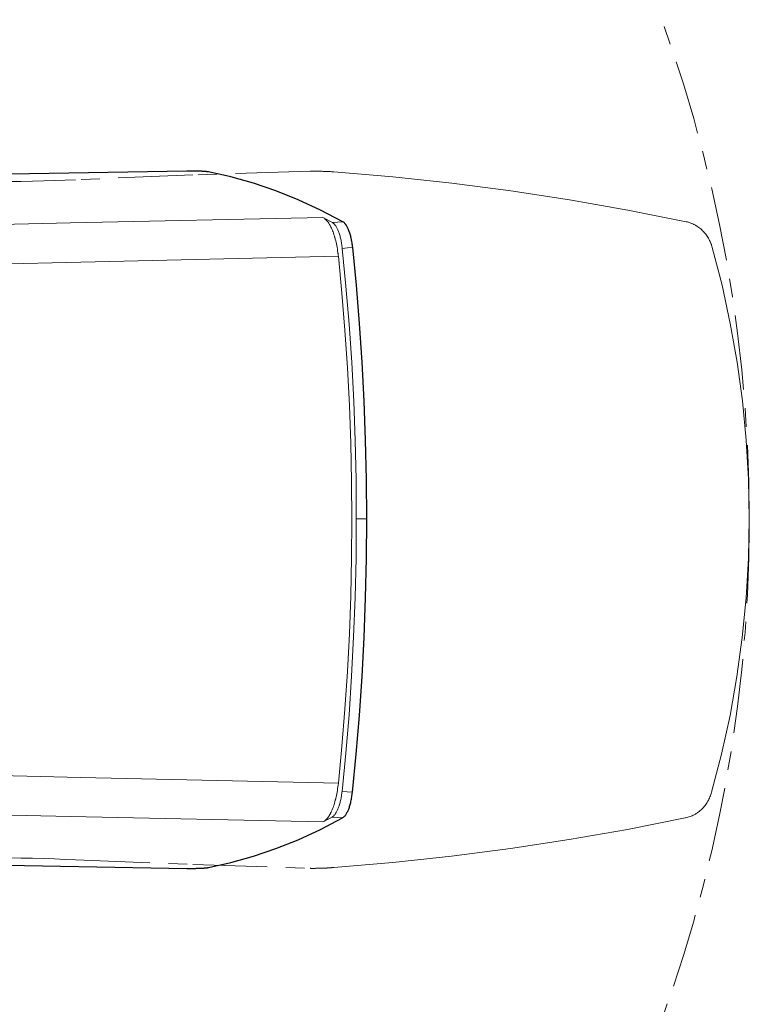
# Model space of a CAD drawing. Units: inches. Extents: x 90 to 248, y -545 to -374.
# Drawn here: x 206 to 225, y -519 to -493 of the extents above; entities that cross this region are included whole.
import ezdxf

# ---------------------------------------------------------------- set-up
doc = ezdxf.new("R2010")
doc.units = ezdxf.units.IN
doc.header["$MEASUREMENT"] = 0
doc.linetypes.add('AI-Linetype-12', pattern=[3.499997, 2, -0.499999, 0.499999, -0.499999])
doc.linetypes.add('AI-Linetype-8', pattern=[3.499997, 2, -0.499999, 0.499999, -0.499999])
doc.layers.add('ULISSE 2 (BASE SOPRA)', color=7, linetype='Continuous')
doc.layers.add('ULISSE 2 (BASE SOTTO)', color=7, linetype='Continuous')

# ---------------------------------------------------------------- blocks, each defined once
blk = doc.blocks.new('block 2')
at = {"layer": 'ULISSE 2 (BASE SOTTO)', "color": 7, "lineweight": 25}
blk.add_lwpolyline([(204.526, -515.215), (210.335, -515.318), (210.357, -515.318), (210.379, -515.318), (210.401, -515.319), (210.424, -515.319), (210.447, -515.319), (210.469, -515.319), (210.48, -515.319), (210.492, -515.319), (210.497, -515.319), (210.503, -515.319), (210.509, -515.319), (210.514, -515.318), (210.537, -515.318), (210.559, -515.318), (210.581, -515.318), (210.602, -515.317), (210.624, -515.317), (210.644, -515.316), (210.65, -515.316), (210.655, -515.316), (210.66, -515.315), (210.665, -515.315), (210.675, -515.315), (210.686, -515.315), (210.705, -515.314), (210.724, -515.313), (210.743, -515.312), (210.761, -515.311), (210.778, -515.311), (210.795, -515.309), (210.799, -515.309), (210.803, -515.309), (210.807, -515.308), (210.811, -515.308), (210.818, -515.308), (210.826, -515.307), (210.84, -515.306), (210.854, -515.305), (210.866, -515.304), (210.878, -515.302), (210.884, -515.301), (210.89, -515.301), (210.892, -515.3), (210.895, -515.3), (210.897, -515.3), (210.9, -515.299), (210.909, -515.298), (210.917, -515.296), (211.521, -515.162), (212.124, -514.993), (212.725, -514.788), (213.324, -514.549), (213.921, -514.273), (214.516, -513.963), (214.527, -513.956), (214.539, -513.948), (214.55, -513.939), (214.561, -513.928), (214.573, -513.917), (214.583, -513.905), (214.594, -513.891), (214.605, -513.877), (214.615, -513.861), (214.625, -513.845), (214.635, -513.827), (214.645, -513.808), (214.655, -513.789), (214.664, -513.768), (214.673, -513.747), (214.682, -513.725), (214.691, -513.702), (214.699, -513.678), (214.707, -513.654), (214.715, -513.628), (214.722, -513.602), (214.729, -513.575), (214.736, -513.547), (214.743, -513.519), (214.749, -513.49), (214.755, -513.461), (214.76, -513.431), (214.765, -513.401), (214.77, -513.37), (214.774, -513.339), (214.779, -513.306), (214.782, -513.274), (214.884, -512.251), (214.97, -511.215), (215.041, -510.17), (215.096, -509.117), (215.135, -508.059), (215.159, -506.996), (215.167, -505.931), (215.159, -504.876), (215.136, -503.823), (215.097, -502.773), (215.043, -501.729), (214.973, -500.693), (214.889, -499.667), (214.789, -498.651), (214.785, -498.619), (214.781, -498.586), (214.78, -498.579), (214.779, -498.571), (214.778, -498.563), (214.777, -498.555), (214.774, -498.539), (214.772, -498.524), (214.767, -498.493), (214.761, -498.463), (214.756, -498.434), (214.749, -498.405), (214.743, -498.377), (214.736, -498.349), (214.729, -498.322), (214.721, -498.296), (214.72, -498.289), (214.718, -498.283), (214.716, -498.276), (214.714, -498.27), (214.71, -498.258), (214.706, -498.245), (214.697, -498.221), (214.689, -498.198), (214.68, -498.176), (214.671, -498.155), (214.662, -498.135), (214.652, -498.115), (214.642, -498.096), (214.632, -498.078), (214.629, -498.074), (214.627, -498.07), (214.624, -498.066), (214.622, -498.062), (214.616, -498.054), (214.611, -498.046), (214.6, -498.032), (214.59, -498.018), (214.579, -498.006), (214.568, -497.994), (214.557, -497.984), (214.545, -497.975), (214.534, -497.967), (214.523, -497.96), (213.926, -497.649), (213.328, -497.373), (212.728, -497.132), (212.126, -496.927), (211.522, -496.757), (210.917, -496.623), (210.909, -496.621), (210.9, -496.62), (210.89, -496.619), (210.879, -496.617), (210.867, -496.616), (210.854, -496.615), (210.847, -496.614), (210.841, -496.613), (210.833, -496.613), (210.826, -496.612), (210.811, -496.611), (210.795, -496.61), (210.778, -496.609), (210.761, -496.608), (210.743, -496.607), (210.725, -496.606), (210.715, -496.606), (210.705, -496.606), (210.696, -496.605), (210.686, -496.605), (210.666, -496.604), (210.645, -496.603), (210.624, -496.603), (210.603, -496.602), (210.581, -496.602), (210.559, -496.601), (210.554, -496.601), (210.548, -496.601), (210.542, -496.601), (210.537, -496.601), (210.526, -496.601), (210.515, -496.601), (210.492, -496.601), (210.47, -496.601), (210.447, -496.601), (210.425, -496.601), (210.413, -496.601), (210.402, -496.601), (210.396, -496.601), (210.391, -496.601), (210.385, -496.601), (210.38, -496.601), (210.357, -496.601), (210.335, -496.602), (204.526, -496.704)], dxfattribs=at)
blk = doc.blocks.new('block 3')
at = {"layer": 'ULISSE 2 (BASE SOTTO)', "color": 7, "linetype": 'AI-Linetype-8', "lineweight": 9}
blk.add_lwpolyline([(205.573, -515.034), (205.891, -515.041), (206.198, -515.048), (206.498, -515.055), (206.791, -515.066), (207.076, -515.077), (207.351, -515.087), (210.498, -515.214), (213.645, -515.317), (213.659, -515.317), (213.67, -515.32), (213.684, -515.32), (213.701, -515.32), (213.716, -515.32), (213.733, -515.32), (213.74, -515.32), (213.747, -515.32), (213.754, -515.32), (213.758, -515.32), (213.761, -515.32), (213.765, -515.32), (213.786, -515.32), (213.804, -515.317), (213.821, -515.317), (213.843, -515.317), (213.864, -515.317), (213.885, -515.317), (213.888, -515.317), (213.895, -515.317), (213.899, -515.317), (213.906, -515.317), (213.917, -515.317), (213.927, -515.317), (213.948, -515.313), (213.97, -515.313), (213.994, -515.313), (214.015, -515.313), (214.037, -515.309), (214.061, -515.309), (214.065, -515.309), (214.072, -515.309), (214.079, -515.309), (214.082, -515.309), (214.093, -515.309), (214.107, -515.306), (214.128, -515.306), (214.149, -515.306), (214.171, -515.302), (214.195, -515.302), (214.206, -515.302), (214.216, -515.302), (214.22, -515.299), (214.227, -515.299), (214.231, -515.299), (214.238, -515.299), (214.259, -515.299), (214.28, -515.295), (215.864, -515.161), (217.444, -514.992), (219.021, -514.787), (220.595, -514.547), (222.161, -514.272), (223.713, -513.962), (223.724, -513.962), (223.752, -513.955), (223.784, -513.948), (223.812, -513.937), (223.844, -513.93), (223.872, -513.916), (223.9, -513.905), (223.928, -513.891), (223.957, -513.877), (223.985, -513.863), (224.01, -513.845), (224.038, -513.828), (224.063, -513.81), (224.087, -513.789), (224.112, -513.768), (224.137, -513.747), (224.158, -513.725), (224.182, -513.701), (224.204, -513.68), (224.225, -513.655), (224.246, -513.627), (224.264, -513.602), (224.285, -513.574), (224.302, -513.546), (224.32, -513.517), (224.334, -513.489), (224.348, -513.461), (224.366, -513.433), (224.376, -513.401), (224.391, -513.369), (224.401, -513.337), (224.412, -513.306), (224.422, -513.274), (224.687, -512.251), (224.916, -511.214), (225.1, -510.169), (225.244, -509.118), (225.35, -508.06), (225.41, -506.994), (225.431, -505.933), (225.41, -504.874), (225.35, -503.823), (225.248, -502.772), (225.107, -501.731), (224.923, -500.694), (224.701, -499.667), (224.44, -498.651), (224.429, -498.62), (224.419, -498.588), (224.415, -498.577), (224.415, -498.57), (224.412, -498.563), (224.408, -498.556), (224.401, -498.538), (224.394, -498.524), (224.384, -498.493), (224.366, -498.464), (224.352, -498.433), (224.338, -498.404), (224.32, -498.376), (224.302, -498.348), (224.281, -498.323), (224.264, -498.295), (224.257, -498.288), (224.253, -498.284), (224.246, -498.277), (224.242, -498.27), (224.232, -498.256), (224.221, -498.246), (224.2, -498.221), (224.175, -498.2), (224.154, -498.175), (224.13, -498.154), (224.105, -498.136), (224.08, -498.115), (224.055, -498.097), (224.027, -498.08), (224.02, -498.073), (224.013, -498.069), (224.006, -498.066), (223.999, -498.062), (223.988, -498.055), (223.974, -498.045), (223.946, -498.03), (223.918, -498.02), (223.89, -498.006), (223.861, -497.995), (223.83, -497.985), (223.801, -497.974), (223.77, -497.967), (223.741, -497.96), (222.175, -497.649), (220.605, -497.374), (219.032, -497.131), (217.451, -496.926), (215.867, -496.757), (214.28, -496.623), (214.259, -496.623), (214.238, -496.619), (214.216, -496.619), (214.195, -496.616), (214.174, -496.616), (214.149, -496.616), (214.139, -496.616), (214.128, -496.612), (214.118, -496.612), (214.107, -496.612), (214.082, -496.612), (214.061, -496.609), (214.037, -496.609), (214.015, -496.609), (213.994, -496.609), (213.97, -496.605), (213.959, -496.605), (213.948, -496.605), (213.938, -496.605), (213.927, -496.605), (213.906, -496.605), (213.885, -496.602), (213.864, -496.602), (213.843, -496.602), (213.825, -496.602), (213.804, -496.602), (213.8, -496.602), (213.793, -496.602), (213.79, -496.602), (213.786, -496.602), (213.776, -496.602), (213.765, -496.602), (213.751, -496.602), (213.733, -496.602), (213.716, -496.602), (213.701, -496.602), (213.694, -496.602), (213.684, -496.602), (213.68, -496.602), (213.677, -496.602), (213.673, -496.602), (213.67, -496.602), (213.659, -496.602), (213.645, -496.602), (210.498, -496.704), (207.351, -496.831), (207.076, -496.842), (206.791, -496.852), (206.498, -496.863), (206.198, -496.87), (205.891, -496.88), (205.573, -496.884)], dxfattribs=at)
at = {"layer": 'ULISSE 2 (BASE SOTTO)', "color": 7, "lineweight": 9}
for points in [[(198.727, -496.831), (204.526, -496.704), (210.335, -496.602)], [(210.917, -496.623), (210.909, -496.622), (210.9, -496.62), (210.89, -496.619), (210.879, -496.617), (210.867, -496.616), (210.854, -496.615), (210.847, -496.614), (210.84, -496.614), (210.833, -496.613), (210.826, -496.612), (210.811, -496.611), (210.795, -496.61), (210.778, -496.609), (210.761, -496.608), (210.743, -496.607), (210.725, -496.606), (210.715, -496.606), (210.705, -496.605), (210.696, -496.605), (210.686, -496.605), (210.665, -496.604), (210.645, -496.603), (210.624, -496.603), (210.603, -496.602), (210.581, -496.602), (210.559, -496.601), (210.554, -496.601), (210.548, -496.601), (210.543, -496.601), (210.537, -496.601), (210.526, -496.601), (210.515, -496.601), (210.492, -496.601), (210.47, -496.601), (210.447, -496.601), (210.425, -496.601), (210.413, -496.601), (210.402, -496.601), (210.396, -496.601), (210.391, -496.601), (210.385, -496.601), (210.379, -496.601), (210.357, -496.601), (210.335, -496.602)], [(210.917, -496.623), (211.522, -496.757), (212.126, -496.927), (212.728, -497.132), (213.328, -497.373), (213.926, -497.649), (214.522, -497.96)], [(200.441, -498.149), (207.216, -497.993), (213.992, -497.846)], [(213.992, -497.846), (214.244, -497.983)], [(213.992, -497.846), (214.01, -497.856), (214.028, -497.868), (214.045, -497.882), (214.062, -497.897), (214.079, -497.914), (214.096, -497.932), (214.112, -497.952), (214.129, -497.973), (214.145, -497.997), (214.161, -498.022), (214.165, -498.028), (214.169, -498.034), (214.172, -498.041), (214.176, -498.048), (214.184, -498.062), (214.192, -498.076), (214.206, -498.105), (214.221, -498.135), (214.235, -498.167), (214.249, -498.2), (214.262, -498.235), (214.275, -498.271), (214.287, -498.308), (214.299, -498.347), (214.302, -498.357), (214.305, -498.367), (214.308, -498.377), (214.311, -498.387), (214.317, -498.407), (214.322, -498.428), (214.333, -498.47), (214.343, -498.513), (214.352, -498.556), (214.361, -498.601), (214.37, -498.647), (214.378, -498.693), (214.385, -498.741), (214.392, -498.789), (214.393, -498.801), (214.395, -498.814), (214.396, -498.826), (214.398, -498.838), (214.401, -498.863), (214.404, -498.888)], [(214.244, -497.983), (214.383, -497.971), (214.522, -497.96)], [(214.51, -498.675), (214.506, -498.642), (214.502, -498.61), (214.498, -498.579), (214.493, -498.548), (214.488, -498.518), (214.483, -498.488), (214.477, -498.458), (214.471, -498.429), (214.464, -498.401), (214.457, -498.373), (214.45, -498.346), (214.443, -498.32), (214.435, -498.294), (214.427, -498.269), (214.419, -498.245), (214.41, -498.222), (214.401, -498.2), (214.392, -498.179), (214.383, -498.158), (214.373, -498.139), (214.363, -498.12), (214.353, -498.102), (214.343, -498.085), (214.333, -498.07), (214.322, -498.055), (214.311, -498.042), (214.301, -498.029), (214.29, -498.018), (214.284, -498.012), (214.278, -498.007), (214.273, -498.003), (214.267, -497.998), (214.255, -497.99), (214.244, -497.983)], [(214.522, -497.96), (214.534, -497.967), (214.545, -497.975), (214.557, -497.984), (214.568, -497.994), (214.579, -498.006), (214.59, -498.018), (214.601, -498.032), (214.611, -498.046), (214.616, -498.054), (214.622, -498.062), (214.624, -498.066), (214.627, -498.07), (214.629, -498.074), (214.632, -498.079), (214.642, -498.096), (214.652, -498.115), (214.661, -498.135), (214.671, -498.155), (214.68, -498.176), (214.689, -498.198), (214.697, -498.221), (214.706, -498.245), (214.71, -498.258), (214.714, -498.27), (214.716, -498.276), (214.718, -498.283), (214.72, -498.289), (214.722, -498.296), (214.729, -498.322), (214.736, -498.349), (214.743, -498.377), (214.749, -498.405), (214.756, -498.434), (214.761, -498.463), (214.767, -498.493), (214.772, -498.524), (214.774, -498.539), (214.777, -498.555), (214.778, -498.563), (214.779, -498.571), (214.78, -498.579), (214.781, -498.587), (214.785, -498.619), (214.789, -498.651)], [(214.789, -498.651), (214.649, -498.663), (214.51, -498.675)], [(214.51, -498.675), (214.609, -499.687), (214.693, -500.71), (214.762, -501.743), (214.816, -502.784), (214.855, -503.83), (214.878, -504.879), (214.886, -505.931)], [(214.789, -498.651), (214.889, -499.667), (214.973, -500.693), (215.043, -501.729), (215.097, -502.773), (215.136, -503.823), (215.159, -504.876), (215.167, -505.931)], [(214.404, -498.888), (207.494, -499.045), (200.586, -499.21)], [(214.404, -498.888), (214.5, -499.876), (214.582, -500.874), (214.649, -501.881), (214.701, -502.895), (214.739, -503.914), (214.761, -504.936), (214.769, -505.96), (214.761, -506.984), (214.739, -508.006), (214.701, -509.025), (214.649, -510.038), (214.582, -511.045), (214.5, -512.043), (214.404, -513.031)], [(214.886, -505.931), (214.878, -506.992), (214.854, -508.051), (214.815, -509.107), (214.76, -510.156), (214.69, -511.198), (214.604, -512.23), (214.503, -513.251)], [(215.167, -505.931), (215.159, -506.996), (215.135, -508.058), (215.096, -509.117), (215.041, -510.17), (214.97, -511.215), (214.884, -512.25), (214.782, -513.274)], [(215.167, -505.931), (214.886, -505.931)], [(200.586, -512.71), (207.494, -512.875), (214.404, -513.031)], [(214.404, -513.031), (214.398, -513.081), (214.392, -513.13), (214.385, -513.178), (214.378, -513.225), (214.37, -513.271), (214.362, -513.317), (214.353, -513.362), (214.343, -513.406), (214.338, -513.427), (214.333, -513.449), (214.33, -513.459), (214.328, -513.47), (214.325, -513.481), (214.322, -513.491), (214.311, -513.532), (214.3, -513.572), (214.288, -513.61), (214.275, -513.647), (214.262, -513.683), (214.249, -513.718), (214.235, -513.751), (214.221, -513.783), (214.214, -513.799), (214.207, -513.814), (214.203, -513.822), (214.199, -513.829), (214.195, -513.836), (214.192, -513.843), (214.176, -513.871), (214.161, -513.898), (214.145, -513.922), (214.129, -513.945), (214.113, -513.967), (214.096, -513.987), (214.08, -514.005), (214.063, -514.022), (214.054, -514.03), (214.045, -514.037), (214.041, -514.041), (214.037, -514.045), (214.032, -514.048), (214.028, -514.051), (214.01, -514.063), (213.992, -514.073)], [(214.237, -513.94), (214.249, -513.933), (214.26, -513.925), (214.271, -513.916), (214.283, -513.906), (214.294, -513.894), (214.304, -513.882), (214.315, -513.869), (214.326, -513.854), (214.331, -513.846), (214.336, -513.838), (214.341, -513.83), (214.346, -513.822), (214.357, -513.804), (214.366, -513.785), (214.376, -513.766), (214.385, -513.745), (214.394, -513.724), (214.403, -513.702), (214.412, -513.679), (214.42, -513.655), (214.424, -513.643), (214.428, -513.631), (214.43, -513.624), (214.432, -513.618), (214.434, -513.612), (214.436, -513.605), (214.443, -513.579), (214.45, -513.552), (214.457, -513.524), (214.464, -513.496), (214.47, -513.467), (214.476, -513.438), (214.481, -513.408), (214.486, -513.378), (214.489, -513.362), (214.491, -513.347), (214.493, -513.331), (214.495, -513.315), (214.5, -513.283), (214.503, -513.251)], [(214.503, -513.251), (214.643, -513.262), (214.782, -513.274)], [(214.782, -513.274), (214.778, -513.307), (214.774, -513.338), (214.77, -513.37), (214.765, -513.401), (214.76, -513.431), (214.755, -513.461), (214.749, -513.49), (214.743, -513.519), (214.736, -513.547), (214.729, -513.575), (214.722, -513.602), (214.715, -513.628), (214.707, -513.654), (214.699, -513.678), (214.691, -513.702), (214.682, -513.725), (214.673, -513.747), (214.664, -513.768), (214.655, -513.789), (214.645, -513.808), (214.635, -513.827), (214.625, -513.845), (214.615, -513.861), (214.605, -513.877), (214.594, -513.891), (214.583, -513.905), (214.572, -513.917), (214.561, -513.928), (214.55, -513.939), (214.539, -513.948), (214.527, -513.956), (214.516, -513.963)], [(213.992, -514.073), (207.216, -513.926), (200.441, -513.771)], [(214.516, -513.963), (213.921, -514.273), (213.324, -514.549), (212.725, -514.789), (212.124, -514.993), (211.521, -515.163), (210.917, -515.296)], [(214.237, -513.94), (213.992, -514.073)], [(214.516, -513.963), (214.376, -513.952), (214.237, -513.94)], [(210.335, -515.318), (204.526, -515.215), (198.727, -515.089)], [(210.335, -515.318), (210.357, -515.318), (210.379, -515.318), (210.402, -515.319), (210.424, -515.319), (210.447, -515.319), (210.469, -515.319), (210.48, -515.319), (210.492, -515.319), (210.497, -515.319), (210.503, -515.319), (210.509, -515.319), (210.514, -515.318), (210.537, -515.318), (210.559, -515.318), (210.581, -515.318), (210.602, -515.317), (210.624, -515.317), (210.644, -515.316), (210.65, -515.316), (210.655, -515.316), (210.66, -515.316), (210.665, -515.315), (210.675, -515.315), (210.686, -515.315), (210.705, -515.314), (210.724, -515.313), (210.743, -515.312), (210.761, -515.311), (210.778, -515.31), (210.795, -515.309), (210.799, -515.309), (210.803, -515.309), (210.807, -515.309), (210.811, -515.308), (210.818, -515.308), (210.826, -515.307), (210.84, -515.306), (210.854, -515.305), (210.866, -515.303), (210.878, -515.302), (210.884, -515.301), (210.89, -515.301), (210.892, -515.3), (210.895, -515.3), (210.897, -515.3), (210.9, -515.299), (210.909, -515.298), (210.917, -515.296)]]:
    blk.add_lwpolyline(points, dxfattribs=at)
blk = doc.blocks.new('block 7')
at = {"layer": 'ULISSE 2 (BASE SOPRA)', "color": 7, "linetype": 'AI-Linetype-12', "lineweight": 9}
blk.add_open_spline([(225.432, -505.96), (225.432, -527.69), (207.817, -545.305), (186.087, -545.305), (164.357, -545.305), (146.741, -527.69), (146.741, -505.96), (146.741, -484.23), (164.357, -466.614), (186.087, -466.614), (207.817, -466.614), (225.432, -484.23), (225.432, -505.96)], degree=3, knots=[0, 0, 0, 0, 1, 1, 1, 2, 2, 2, 3, 3, 3, 4, 4, 4, 4], dxfattribs=at)

msp = doc.modelspace()

# ---------------------------------------------------------------- block references
at = {"layer": 'ULISSE 2 (BASE SOPRA)'}
msp.add_blockref('block 7', (0, 0), dxfattribs=at)
at = {"layer": 'ULISSE 2 (BASE SOTTO)'}
for name in ['block 3', 'block 2']:
    msp.add_blockref(name, (0, 0), dxfattribs=at)

doc.saveas('drawing.dxf')
